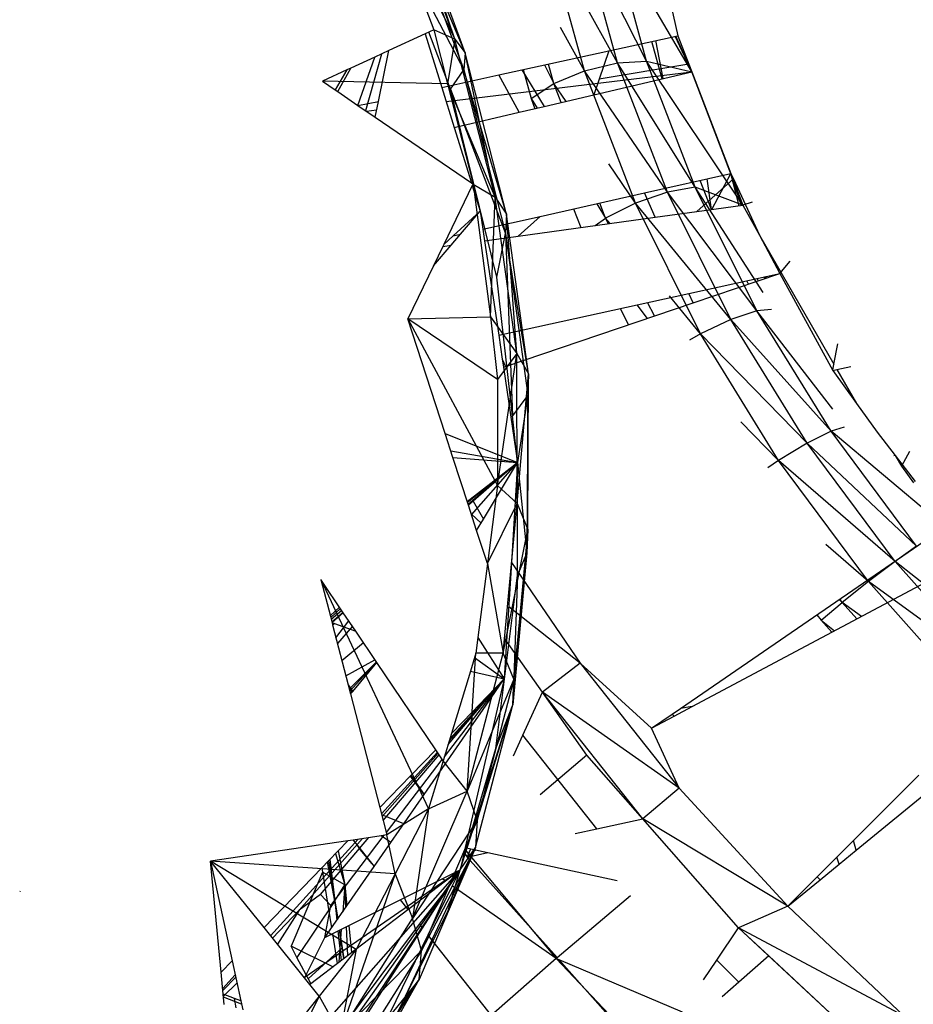
# Model space of a CAD drawing. Extents: x -26.7 to 25.2, y -24.6 to 23.6.
# Drawn here: x 16.5 to 17.7, y -7.1 to -5.8 of the extents above; entities that cross this region are included whole.
import ezdxf

# ---------------------------------------------------------------- set-up
doc = ezdxf.new("R2010")
doc.units = 0
doc.header["$MEASUREMENT"] = 0
doc.layers.get('0').update_dxf_attribs({"linetype": 'CONTINUOUS'})

msp = doc.modelspace()

# ---------------------------------------------------------------- linework, layer by layer
for p, q in [((16.9717, -5.6158), (17.0458, -5.8109)), ((16.9717, -5.6158), (17.0726, -5.8225)), ((17.308, -5.606), (17.3565, -5.8183)), ((17.0726, -5.8225), (16.9983, -5.6221)), ((17.0726, -5.8225), (17.0098, -5.6354)), ((17.0857, -5.8399), (17.0098, -5.6354)), ((17.0067, -5.6543), (17.0837, -5.8617)), ((17.0857, -5.8399), (17.0067, -5.6543)), ((17.2797, -5.8527), (17.2342, -5.6877)), ((17.3167, -5.8507), (17.2342, -5.6877)), ((17.3167, -5.8507), (17.2725, -5.6901)), ((17.3742, -5.8643), (17.2725, -5.6901)), ((17.2376, -5.8628), (17.1911, -5.6938)), ((17.2797, -5.8527), (17.1911, -5.6938)), ((17.0151, -5.7299), (17.0837, -5.8617)), ((17.0345, -5.8161), (16.9883, -5.8373)), ((17.0458, -5.8109), (17.0345, -5.8161)), ((17.0345, -5.8161), (17.0557, -5.8842)), ((17.067, -5.8865), (17.0395, -5.8138)), ((17.0726, -5.8225), (17.0458, -5.8109)), ((17.0458, -5.8109), (17.0633, -5.8797)), ((17.2376, -5.8628), (17.2071, -5.8078)), ((17.0726, -5.8225), (17.0633, -5.8797)), ((17.124, -6.0237), (17.0726, -5.8225)), ((17.0726, -5.8225), (17.0857, -5.8399)), ((17.2686, -5.8375), (17.3565, -5.8183)), ((17.3366, -5.8732), (17.3234, -5.8255)), ((17.3378, -5.8729), (17.3286, -5.8244)), ((17.3742, -5.8643), (17.3533, -5.819)), ((17.3742, -5.8643), (17.3538, -5.8188)), ((17.3565, -5.8183), (17.3705, -5.8547)), ((17.3565, -5.8183), (17.3742, -5.8643)), ((16.959, -5.9137), (16.9793, -5.8414)), ((16.9883, -5.8373), (16.9706, -5.8454)), ((16.975, -5.9019), (16.9883, -5.8373)), ((17.0857, -5.8399), (17.0837, -5.8617)), ((17.124, -6.0237), (17.0857, -5.8399)), ((17.1381, -6.0454), (17.0857, -5.8399)), ((17.1577, -5.8618), (17.2686, -5.8375)), ((17.2686, -5.8375), (17.2564, -5.8735)), ((16.9706, -5.8454), (16.9398, -5.8596)), ((16.949, -5.907), (16.9706, -5.8454)), ((17.1984, -5.879), (17.1917, -5.8544)), ((17.2376, -5.8628), (17.2797, -5.8527)), ((17.3705, -5.8547), (17.2564, -5.8735)), ((17.2797, -5.8527), (17.3167, -5.8507)), ((17.3432, -6.0176), (17.2797, -5.8527)), ((17.3786, -6.011), (17.2797, -5.8527)), ((17.3786, -6.011), (17.3167, -5.8507)), ((17.3167, -5.8507), (17.3742, -5.8643)), ((17.4394, -6.0341), (17.3167, -5.8507)), ((17.3705, -5.8547), (17.3742, -5.8643)), ((16.935, -5.8618), (16.9039, -5.8761)), ((16.935, -5.8618), (16.9201, -5.8872)), ((16.9232, -5.8893), (16.9398, -5.8596)), ((16.9398, -5.8596), (16.935, -5.8618)), ((17.0613, -5.9021), (17.3742, -5.8643)), ((17.067, -5.8865), (17.0837, -5.8617)), ((17.0837, -5.8617), (17.1368, -6.07)), ((17.1381, -6.0454), (17.0837, -5.8617)), ((17.1283, -5.8683), (17.1577, -5.8618)), ((17.1577, -5.8618), (17.1863, -5.9084)), ((17.1594, -5.8615), (17.1695, -5.8982)), ((17.1867, -5.8555), (17.1984, -5.879)), ((17.1984, -5.879), (17.2376, -5.8628)), ((17.3027, -6.0316), (17.2376, -5.8628)), ((17.3432, -6.0176), (17.2376, -5.8628)), ((17.2496, -5.8936), (17.3742, -5.8643)), ((17.3742, -5.8643), (17.424, -5.9938)), ((17.4394, -6.0341), (17.3742, -5.8643)), ((16.9039, -5.8761), (16.9201, -5.8872)), ((17.0633, -5.8797), (16.9039, -5.8761)), ((17.0557, -5.8842), (17.1283, -5.8683)), ((17.124, -6.0237), (17.0633, -5.8797)), ((17.0633, -5.8797), (17.0956, -6.0072)), ((17.1545, -5.9158), (17.1283, -5.8683)), ((17.1695, -5.8982), (17.1984, -5.879)), ((17.2078, -5.9033), (17.1984, -5.879)), ((17.2141, -5.9019), (17.1984, -5.879)), ((17.2564, -5.8735), (17.2496, -5.8936)), ((16.9201, -5.8872), (16.9232, -5.8893)), ((16.9232, -5.8893), (16.949, -5.907)), ((17.0557, -5.8842), (17.0717, -5.9353)), ((17.126, -6.1259), (17.067, -5.8865)), ((17.067, -5.8865), (17.1368, -6.07)), ((16.949, -5.907), (16.975, -5.9019)), ((16.9709, -5.9219), (16.975, -5.9019)), ((17.1695, -5.8982), (17.1772, -5.9105)), ((17.1695, -5.8982), (17.1745, -5.9112)), ((17.1863, -5.9084), (17.2496, -5.8936)), ((16.949, -5.907), (16.9709, -5.9219)), ((16.9598, -5.9143), (16.9728, -5.9128)), ((17.0717, -5.9353), (17.1545, -5.9158)), ((17.1545, -5.9158), (17.1863, -5.9084)), ((16.9709, -5.9219), (17.0937, -6.0058)), ((17.0717, -5.9353), (17.0937, -6.0058)), ((17.3027, -6.0316), (17.2685, -5.9816)), ((17.3142, -6.0185), (17.424, -5.9938)), ((17.3806, -6.0422), (17.4272, -6.0007)), ((17.3992, -6.0397), (17.3849, -6.0026)), ((17.3993, -6.0397), (17.3937, -6.0006)), ((17.3996, -6.0396), (17.424, -5.9938)), ((17.424, -5.9938), (17.4272, -6.0007)), ((17.424, -5.9938), (17.4394, -6.0341)), ((17.4376, -6.0344), (17.424, -5.9938)), ((17.4344, -6.0348), (17.424, -5.9938)), ((17.4272, -6.0007), (17.4606, -6.0721)), ((17.0947, -6.0091), (17.0584, -6.0841)), ((17.0937, -6.0058), (17.0956, -6.0072)), ((17.0956, -6.0072), (17.0947, -6.0091)), ((17.0947, -6.0091), (17.1049, -6.0418)), ((17.0956, -6.0072), (17.124, -6.0237)), ((17.0956, -6.0072), (17.1178, -6.1761)), ((17.3432, -6.0176), (17.3027, -6.0316)), ((17.3786, -6.011), (17.3432, -6.0176)), ((17.4241, -6.1798), (17.3432, -6.0176)), ((17.4573, -6.1688), (17.3432, -6.0176)), ((17.4573, -6.1688), (17.3786, -6.011)), ((17.465, -6.1453), (17.3786, -6.011)), ((17.4394, -6.0341), (17.3786, -6.011)), ((17.1178, -6.1761), (17.124, -6.0237)), ((17.1515, -6.2229), (17.124, -6.0237)), ((17.124, -6.0237), (17.1381, -6.0454)), ((17.1811, -6.0483), (17.3142, -6.0185)), ((17.3278, -6.0495), (17.3142, -6.0185)), ((17.4511, -6.0301), (17.4394, -6.0341)), ((17.0705, -6.0731), (17.1049, -6.0418)), ((17.0798, -6.071), (17.1049, -6.0418)), ((17.1049, -6.0418), (17.1083, -6.0646)), ((17.2236, -6.0388), (17.2328, -6.0625)), ((17.2531, -6.0322), (17.2645, -6.0505)), ((17.2645, -6.0505), (17.2571, -6.0313)), ((17.3027, -6.0316), (17.2645, -6.0505)), ((17.3854, -6.1978), (17.3027, -6.0316)), ((17.4241, -6.1798), (17.3027, -6.0316)), ((17.3278, -6.0495), (17.3806, -6.0422)), ((17.3806, -6.0422), (17.4394, -6.0341)), ((17.4394, -6.0341), (17.4606, -6.0721)), ((17.1083, -6.0646), (17.1811, -6.0483)), ((17.1381, -6.0454), (17.1368, -6.07)), ((17.1515, -6.2229), (17.1381, -6.0454)), ((17.1662, -6.2488), (17.1381, -6.0454)), ((17.1811, -6.0483), (17.153, -6.0735)), ((17.153, -6.0735), (17.3278, -6.0495)), ((17.251, -6.06), (17.2645, -6.0505)), ((17.2681, -6.0577), (17.2645, -6.0505)), ((17.2702, -6.0574), (17.2645, -6.0505)), ((17.1083, -6.0646), (17.1104, -6.0793)), ((17.0584, -6.0841), (17.0705, -6.0731)), ((17.0676, -6.0852), (17.0798, -6.071)), ((17.0705, -6.0731), (17.0798, -6.071)), ((17.1104, -6.0793), (17.153, -6.0735)), ((17.1104, -6.0793), (17.1283, -6.1997)), ((17.126, -6.1259), (17.1368, -6.07)), ((17.1368, -6.07), (17.1457, -6.3024)), ((17.1368, -6.07), (17.1653, -6.2761)), ((17.1662, -6.2488), (17.1368, -6.07)), ((17.4606, -6.0721), (17.5554, -6.2367)), ((17.4606, -6.0721), (17.4866, -6.1209)), ((17.0453, -6.1111), (17.0676, -6.0852)), ((17.0571, -6.0866), (17.0453, -6.1111)), ((17.0584, -6.0841), (17.0571, -6.0866)), ((17.0571, -6.0866), (17.0676, -6.0852)), ((17.4866, -6.1209), (17.4995, -6.1052)), ((17.0453, -6.1111), (17.0125, -6.179)), ((17.1457, -6.3024), (17.126, -6.1259)), ((17.3706, -6.1464), (17.4866, -6.1209)), ((17.3759, -6.1584), (17.4866, -6.1209)), ((17.4464, -6.1345), (17.4443, -6.1302)), ((17.4587, -6.1304), (17.4579, -6.1272)), ((17.4672, -6.1275), (17.4665, -6.1253)), ((17.4688, -6.127), (17.4682, -6.125)), ((17.4694, -6.1268), (17.4688, -6.1248)), ((17.4866, -6.1209), (17.5539, -6.2445)), ((17.1283, -6.1997), (17.3706, -6.1464)), ((17.3854, -6.1978), (17.3457, -6.1494)), ((17.3759, -6.1584), (17.3706, -6.1464)), ((17.1369, -6.2394), (17.3759, -6.1584)), ((17.2832, -6.1657), (17.2935, -6.1863)), ((17.3044, -6.161), (17.3174, -6.1782)), ((17.3266, -6.1751), (17.318, -6.158)), ((17.4758, -6.1671), (17.4573, -6.1688)), ((17.0125, -6.179), (17.1178, -6.1761)), ((17.06, -6.325), (17.0125, -6.179)), ((17.1269, -6.256), (17.0125, -6.179)), ((17.0125, -6.179), (17.1266, -6.3908)), ((17.1178, -6.1761), (17.1515, -6.2229)), ((17.1178, -6.1761), (17.1269, -6.256)), ((17.4241, -6.1798), (17.3854, -6.1978)), ((17.4573, -6.1688), (17.4241, -6.1798)), ((17.5212, -6.3373), (17.4241, -6.1798)), ((17.5518, -6.322), (17.4241, -6.1798)), ((17.5518, -6.322), (17.4573, -6.1688)), ((17.5538, -6.2938), (17.4573, -6.1688)), ((17.1283, -6.1997), (17.1328, -6.23)), ((17.3854, -6.1978), (17.3714, -6.206)), ((17.4848, -6.3591), (17.3854, -6.1978)), ((17.5212, -6.3373), (17.3854, -6.1978)), ((17.5554, -6.2367), (17.5603, -6.2107)), ((17.1266, -6.3908), (17.1515, -6.2229)), ((17.1515, -6.2229), (17.1269, -6.256)), ((17.1328, -6.23), (17.1369, -6.2394)), ((17.1328, -6.23), (17.1343, -6.2403)), ((17.152, -6.4139), (17.1515, -6.2229)), ((17.1515, -6.2229), (17.1662, -6.2488)), ((17.1343, -6.2403), (17.1369, -6.2394)), ((17.1343, -6.2403), (17.1524, -6.3619)), ((17.5539, -6.2445), (17.5554, -6.2367)), ((17.5539, -6.2445), (17.5591, -6.2433)), ((17.5591, -6.2433), (17.5768, -6.2393)), ((17.5591, -6.2433), (17.5841, -6.2866)), ((17.1269, -6.256), (17.1266, -6.3908)), ((17.152, -6.4139), (17.1662, -6.2488)), ((17.1662, -6.2488), (17.1653, -6.2761)), ((17.1655, -6.4472), (17.1662, -6.2488)), ((17.5539, -6.2445), (17.5841, -6.2866)), ((17.1653, -6.2761), (17.1457, -6.3024)), ((17.1653, -6.2761), (17.1524, -6.3619)), ((17.1653, -6.2761), (17.1641, -6.4767)), ((17.1655, -6.4472), (17.1653, -6.2761)), ((17.5841, -6.2866), (17.6104, -6.3233)), ((17.1524, -6.3619), (17.1457, -6.3024)), ((17.4848, -6.3591), (17.4368, -6.3098)), ((17.5683, -6.3167), (17.5518, -6.322)), ((17.06, -6.325), (17.1524, -6.3619)), ((17.0699, -6.3554), (17.06, -6.325)), ((17.5518, -6.322), (17.5212, -6.3373)), ((17.6607, -6.4683), (17.5518, -6.322)), ((17.6967, -6.4436), (17.5518, -6.322)), ((17.6104, -6.3233), (17.6333, -6.3529)), ((17.5212, -6.3373), (17.4848, -6.3591)), ((17.6332, -6.4878), (17.5212, -6.3373)), ((17.6607, -6.4683), (17.5212, -6.3373)), ((17.0672, -6.3469), (17.1524, -6.3619)), ((17.0699, -6.3554), (17.1524, -6.3619)), ((17.0897, -6.416), (17.0699, -6.3554)), ((17.6333, -6.3529), (17.6318, -6.3532)), ((17.6333, -6.3529), (17.6413, -6.3663)), ((17.6333, -6.3529), (17.6587, -6.3859)), ((17.6514, -6.3476), (17.6413, -6.3663)), ((17.0882, -6.4114), (17.1524, -6.3619)), ((17.0884, -6.4122), (17.1524, -6.3619)), ((17.1524, -6.3619), (17.0893, -6.415)), ((17.1524, -6.3619), (17.0896, -6.4159)), ((17.0936, -6.4282), (17.1524, -6.3619)), ((17.1524, -6.3619), (17.0956, -6.4109)), ((17.1089, -6.434), (17.1524, -6.3619)), ((17.1524, -6.3619), (17.1446, -6.489)), ((17.1521, -6.5052), (17.1524, -6.3619)), ((17.1524, -6.3619), (17.1641, -6.4767)), ((17.4848, -6.3591), (17.4712, -6.3684)), ((17.5995, -6.5132), (17.4848, -6.3591)), ((17.6332, -6.4878), (17.4848, -6.3591)), ((17.6413, -6.3663), (17.6567, -6.3878)), ((17.1266, -6.3908), (17.1139, -6.4903)), ((17.1266, -6.3908), (17.152, -6.4139)), ((17.0956, -6.4109), (17.0897, -6.416)), ((17.1002, -6.4483), (17.0897, -6.416)), ((17.0956, -6.4109), (17.1089, -6.434)), ((17.1139, -6.4903), (17.152, -6.4139)), ((17.1338, -6.6043), (17.152, -6.4139)), ((17.152, -6.4139), (17.1655, -6.4472)), ((17.1058, -6.4391), (17.0935, -6.4276)), ((17.1002, -6.4483), (17.1089, -6.434)), ((17.3599, -6.6749), (17.6967, -6.4436)), ((17.1139, -6.4903), (17.1002, -6.4483)), ((17.1338, -6.6043), (17.1655, -6.4472)), ((17.1655, -6.4472), (17.1476, -6.6378)), ((17.1655, -6.4472), (17.1641, -6.4767)), ((17.5995, -6.5132), (17.5452, -6.4662)), ((17.6607, -6.4683), (17.6332, -6.4878)), ((17.1641, -6.4767), (17.1463, -6.6702)), ((17.1476, -6.6378), (17.1641, -6.4767)), ((17.1641, -6.4767), (17.1521, -6.5052)), ((17.1139, -6.4903), (17.1018, -6.5845)), ((17.1139, -6.4903), (17.1338, -6.6043)), ((17.1446, -6.489), (17.1384, -6.5892)), ((17.1446, -6.489), (17.232, -6.6174)), ((17.3749, -6.6725), (17.732, -6.4821)), ((17.6332, -6.4878), (17.5995, -6.5132)), ((17.7585, -6.6291), (17.6332, -6.4878)), ((17.7826, -6.6057), (17.6332, -6.4878)), ((17.1245, -6.7261), (17.1521, -6.5052)), ((17.1521, -6.5052), (17.1463, -6.6702)), ((16.9304, -6.5531), (16.9018, -6.5108)), ((16.9018, -6.5108), (16.916, -6.5655)), ((16.9018, -6.5108), (17.039, -6.8027)), ((17.5995, -6.5132), (17.566, -6.5398)), ((17.7279, -6.6579), (17.5995, -6.5132)), ((17.7585, -6.6291), (17.5995, -6.5132)), ((17.5389, -6.5626), (17.566, -6.5398)), ((17.562, -6.5361), (17.566, -6.5398)), ((17.566, -6.5398), (17.5628, -6.5355)), ((17.5846, -6.5607), (17.566, -6.5398)), ((17.5904, -6.5576), (17.566, -6.5398)), ((16.9257, -6.5461), (16.9137, -6.5568)), ((16.9267, -6.5476), (16.9143, -6.5589)), ((16.9285, -6.5503), (16.915, -6.5617)), ((16.9303, -6.5529), (16.9159, -6.5652)), ((16.9304, -6.5531), (16.916, -6.5655)), ((16.9463, -6.5766), (16.9304, -6.5531)), ((17.232, -6.6174), (17.1411, -6.5455)), ((17.5337, -6.5555), (17.5389, -6.5626)), ((16.916, -6.5655), (16.9193, -6.5669)), ((16.916, -6.5655), (16.9167, -6.5683)), ((16.9167, -6.5683), (16.9193, -6.5669)), ((16.9167, -6.5683), (16.9366, -6.645)), ((16.9193, -6.5669), (16.9463, -6.5766)), ((16.921, -6.5848), (16.9374, -6.5635)), ((17.5389, -6.5626), (17.5559, -6.576)), ((17.5389, -6.5626), (17.5525, -6.5778)), ((16.9419, -6.5702), (16.923, -6.5923)), ((16.973, -6.6162), (16.9463, -6.5766)), ((16.9563, -6.5914), (16.9286, -6.6141)), ((17.1018, -6.5845), (17.0993, -6.6043)), ((17.1018, -6.5845), (17.1354, -6.637)), ((17.1384, -6.5892), (17.1354, -6.637)), ((17.1839, -6.6542), (17.1384, -6.5892)), ((17.088, -6.7801), (17.0993, -6.6043)), ((17.088, -6.7801), (17.1338, -6.6043)), ((17.0993, -6.6043), (17.0923, -6.6274)), ((17.1338, -6.6043), (17.0993, -6.6043)), ((17.1476, -6.6378), (17.1338, -6.6043)), ((16.9335, -6.6332), (16.9707, -6.6128)), ((16.9725, -6.6154), (16.938, -6.6505)), ((16.9386, -6.6527), (16.9727, -6.6157)), ((16.9423, -6.6532), (16.973, -6.6162)), ((17.0481, -6.7275), (16.973, -6.6162)), ((17.0976, -6.61), (17.1354, -6.637)), ((17.232, -6.6174), (17.1839, -6.6542)), ((17.323, -6.7002), (17.232, -6.6174)), ((17.232, -6.6174), (17.3583, -6.7765)), ((17.0923, -6.6274), (17.0682, -6.7066)), ((17.0923, -6.6274), (17.1354, -6.637)), ((17.0591, -6.7367), (17.1354, -6.637)), ((17.0639, -6.7209), (17.1354, -6.637)), ((17.0653, -6.716), (17.1354, -6.637)), ((17.0663, -6.713), (17.1354, -6.637)), ((17.1476, -6.6378), (17.088, -6.7801)), ((17.1476, -6.6378), (17.101, -6.8172)), ((17.1029, -6.6706), (17.1354, -6.637)), ((17.1075, -6.6773), (17.1354, -6.637)), ((17.1354, -6.637), (17.1214, -6.6977)), ((17.1463, -6.6702), (17.1476, -6.6378)), ((16.9366, -6.645), (16.9423, -6.6532)), ((16.9366, -6.645), (16.9396, -6.6564)), ((16.9374, -6.6483), (16.9413, -6.6543)), ((16.9396, -6.6564), (16.9423, -6.6532)), ((16.9396, -6.6564), (16.977, -6.8011)), ((17.1591, -6.7087), (17.1839, -6.6542)), ((17.2407, -6.7342), (17.1839, -6.6542)), ((17.3119, -6.8154), (17.1839, -6.6542)), ((17.3583, -6.7765), (17.1839, -6.6542)), ((17.0682, -6.7066), (17.0949, -6.679)), ((17.0791, -6.8804), (17.1463, -6.6702)), ((17.0936, -6.6973), (17.1075, -6.6773)), ((17.0936, -6.6973), (17.0949, -6.679)), ((17.0949, -6.679), (17.1029, -6.6706)), ((17.0989, -6.852), (17.1463, -6.6702)), ((17.101, -6.8172), (17.1463, -6.6702)), ((17.1245, -6.7261), (17.1463, -6.6702)), ((17.323, -6.7002), (17.3493, -6.6822)), ((17.3493, -6.6822), (17.3599, -6.6749)), ((17.3517, -6.6849), (17.3493, -6.6822)), ((17.3517, -6.6849), (17.3749, -6.6725)), ((17.3749, -6.6725), (17.3599, -6.6749)), ((17.323, -6.7002), (17.3517, -6.6849)), ((17.0332, -6.7845), (17.0936, -6.6973)), ((17.0682, -6.7066), (17.0576, -6.7415)), ((17.1214, -6.6977), (17.0857, -6.8521)), ((17.3583, -6.7765), (17.323, -6.7002)), ((17.147, -6.7353), (17.1591, -6.7087)), ((17.2533, -6.8281), (17.1591, -6.7087)), ((16.979, -6.8089), (17.0502, -6.7306)), ((16.9799, -6.8124), (17.0512, -6.732)), ((17.0164, -6.7603), (17.0481, -6.7275)), ((17.0576, -6.7415), (17.0481, -6.7275)), ((17.0791, -6.8804), (17.1245, -6.7261)), ((16.9813, -6.8177), (17.0526, -6.7341)), ((16.9853, -6.833), (17.0565, -6.74)), ((17.0576, -6.7415), (17.039, -6.8027)), ((17.088, -6.7801), (17.0576, -6.7415)), ((17.2407, -6.7342), (17.1813, -6.7848)), ((17.3119, -6.8154), (17.2407, -6.7342)), ((16.977, -6.8011), (17.0164, -6.7603)), ((17.0157, -6.761), (17.0331, -6.7845)), ((17.0164, -6.7603), (17.0332, -6.7845)), ((17.5802, -6.8432), (17.6636, -6.7599)), ((17.0184, -6.9424), (17.088, -6.7801)), ((17.039, -6.8027), (17.088, -6.7801)), ((17.101, -6.8172), (17.088, -6.7801)), ((17.3583, -6.7765), (17.3119, -6.8154)), ((17.3583, -6.7765), (17.4964, -6.9268)), ((17.5836, -6.8554), (17.6837, -6.7735)), ((16.9907, -6.8456), (17.0332, -6.7845)), ((16.977, -6.8011), (16.986, -6.8359)), ((17.039, -6.8027), (16.986, -6.8359)), ((17.039, -6.8027), (16.9963, -6.8855)), ((17.039, -6.8027), (17.0184, -6.9424)), ((17.0074, -6.8216), (16.9794, -6.8105)), ((17.101, -6.8172), (17.0184, -6.9424)), ((17.101, -6.8172), (17.03, -6.9829)), ((17.101, -6.8172), (17.0989, -6.852)), ((17.2533, -6.8281), (17.3119, -6.8154)), ((17.4338, -6.9542), (17.3119, -6.8154)), ((17.4964, -6.9268), (17.3119, -6.8154)), ((17.2256, -6.8342), (17.2533, -6.8281)), ((16.9362, -6.8434), (16.7614, -6.8694)), ((16.8378, -6.9643), (16.9495, -6.8414)), ((16.8742, -6.9316), (16.9549, -6.8406)), ((16.9012, -6.9117), (16.9628, -6.8394)), ((16.9115, -6.869), (16.9362, -6.8434)), ((16.9144, -6.9256), (16.9826, -6.8364)), ((16.9428, -6.8424), (16.9362, -6.8434)), ((16.9785, -6.8371), (16.9428, -6.8424)), ((16.9428, -6.8424), (16.9695, -6.8763)), ((16.986, -6.8359), (16.9785, -6.8371)), ((16.9907, -6.8456), (16.9785, -6.8371)), ((16.9963, -6.8855), (16.986, -6.8359)), ((17.5589, -6.8644), (17.5802, -6.8432)), ((17.5836, -6.8554), (17.5802, -6.8432)), ((16.9238, -6.8563), (16.9322, -6.8995)), ((16.9476, -6.8485), (16.9517, -6.8549)), ((16.9517, -6.8549), (16.9663, -6.8722)), ((16.9695, -6.8763), (16.9907, -6.8456)), ((17.0061, -7.0486), (17.0989, -6.852)), ((17.0989, -6.852), (17.027, -7.0201)), ((17.0989, -6.852), (17.03, -6.9829)), ((17.0639, -6.932), (17.0989, -6.852)), ((17.0791, -6.8804), (17.0989, -6.852)), ((17.0857, -6.8521), (17.0842, -6.8582)), ((17.0851, -6.8545), (17.2015, -6.9932)), ((17.0857, -6.8521), (17.093, -6.8537)), ((17.0883, -6.8641), (17.093, -6.8537)), ((17.099, -6.855), (17.0883, -6.8641)), ((17.093, -6.8537), (17.1145, -6.8584)), ((17.5619, -6.8732), (17.5836, -6.8554)), ((16.7614, -6.8694), (16.7887, -6.9962)), ((16.8295, -6.954), (16.7614, -6.8694)), ((16.7748, -7.0106), (16.7614, -6.8694)), ((16.9467, -6.9817), (16.7614, -6.8694)), ((16.9963, -6.8855), (16.7614, -6.8694)), ((16.9031, -6.8777), (16.9115, -6.869)), ((16.9195, -6.9197), (16.9104, -6.8701)), ((16.9115, -6.869), (16.9195, -6.9197)), ((16.913, -6.8674), (16.9195, -6.9197)), ((16.9206, -6.8596), (16.9322, -6.8995)), ((17.0842, -6.8582), (17.0791, -6.8804)), ((17.0842, -6.8582), (17.0883, -6.8641)), ((17.0883, -6.8641), (17.1145, -6.8584)), ((17.0883, -6.8641), (17.2026, -6.9922)), ((17.1145, -6.8584), (17.2793, -6.894)), ((17.5341, -6.8891), (17.5589, -6.8644)), ((17.5619, -6.8732), (17.5589, -6.8644)), ((16.6877, -7.3243), (17.0791, -6.8804)), ((16.8295, -6.954), (16.9031, -6.8777)), ((16.8816, -7.0167), (17.0791, -6.8804)), ((16.8975, -7.1372), (17.0791, -6.8804)), ((16.9031, -6.8777), (16.904, -6.8835)), ((16.9033, -7.1468), (17.0791, -6.8804)), ((16.9069, -6.9666), (16.9695, -6.8763)), ((17.0565, -6.8917), (17.0791, -6.8804)), ((17.0606, -6.8945), (17.0791, -6.8804)), ((17.0639, -6.932), (17.0791, -6.8804)), ((17.0671, -6.8991), (17.0791, -6.8804)), ((17.0791, -6.8804), (17.0692, -6.9006)), ((17.5376, -6.893), (17.5619, -6.8732)), ((16.904, -6.8835), (16.8638, -6.9777)), ((16.9322, -6.8995), (16.904, -6.8835)), ((16.904, -6.8835), (16.9154, -6.9543)), ((16.9963, -6.8855), (16.926, -7.089)), ((16.9963, -6.8855), (16.9467, -6.9817)), ((16.9963, -6.8855), (17.0184, -6.9424)), ((17.0028, -6.9186), (17.0565, -6.8917)), ((17.0126, -6.9311), (17.0606, -6.8945)), ((17.0606, -6.8945), (17.0565, -6.8917)), ((17.4964, -6.9268), (17.5341, -6.8891)), ((17.4964, -6.9268), (17.5376, -6.893)), ((17.5376, -6.893), (17.5341, -6.8891)), ((16.5189, -6.9075), (16.5182, -6.9082)), ((16.9195, -6.9197), (16.9322, -6.8995)), ((16.9322, -6.8995), (16.9296, -6.9338)), ((16.9322, -6.8995), (16.9349, -6.9261)), ((16.9334, -6.9283), (16.9322, -6.8995)), ((17.0273, -6.9497), (17.0671, -6.8991)), ((17.0312, -6.9547), (17.0671, -6.8991)), ((17.0692, -6.9006), (17.0382, -6.9636)), ((17.0671, -6.8991), (17.0658, -6.8982)), ((17.2015, -6.9932), (17.0692, -6.9006)), ((16.9195, -6.9197), (16.8713, -6.9919)), ((16.9012, -6.9117), (16.8742, -6.9316)), ((16.9144, -6.9256), (16.9012, -6.9117)), ((16.9069, -6.9666), (17.0028, -6.9186)), ((16.9195, -6.9197), (16.9232, -6.943)), ((16.9232, -6.943), (16.9195, -6.9197)), ((16.9195, -6.9197), (16.9221, -6.9446)), ((17.0028, -6.9186), (17.0126, -6.9311)), ((17.2026, -6.9922), (17.2961, -6.9129)), ((16.8403, -6.9674), (16.8742, -6.9316)), ((16.8742, -6.9316), (16.8465, -6.9752)), ((16.889, -7.0252), (17.0126, -6.9311)), ((16.9069, -6.9666), (16.9144, -6.9256)), ((17.0061, -7.0486), (17.0639, -6.932)), ((17.4964, -6.9268), (17.4338, -6.9542)), ((17.6449, -7.0666), (17.4964, -6.9268)), ((16.926, -7.089), (17.0184, -6.9424)), ((17.03, -6.9829), (17.0184, -6.9424)), ((16.8876, -7.0263), (16.8295, -6.954)), ((16.9191, -7.1288), (17.0312, -6.9547)), ((16.923, -7.089), (17.0273, -6.9497)), ((16.9278, -6.9561), (16.9246, -6.9981)), ((16.9255, -6.9573), (16.9291, -6.9797)), ((16.9312, -6.9931), (16.9255, -6.9573)), ((16.936, -6.9895), (16.9344, -6.9528)), ((16.9374, -6.9513), (16.9409, -6.9857)), ((17.0273, -6.9497), (17.0312, -6.9547)), ((17.406, -6.9954), (17.4338, -6.9542)), ((17.4723, -6.99), (17.4338, -6.9542)), ((17.6021, -7.1105), (17.4338, -6.9542)), ((17.6449, -7.0666), (17.4338, -6.9542)), ((16.8816, -7.0167), (16.9069, -6.9666)), ((16.9166, -6.9617), (16.9227, -6.9996)), ((16.9236, -6.9582), (16.9275, -6.9959)), ((17.0382, -6.9636), (16.949, -7.1451)), ((17.0382, -6.9636), (17.1186, -7.0657)), ((16.8713, -6.9919), (16.8638, -6.9777)), ((16.9172, -7.0038), (16.8638, -6.9777)), ((16.8858, -7.0192), (16.9291, -6.9797)), ((16.9467, -6.9817), (16.8997, -7.0413)), ((16.9467, -6.9817), (16.926, -7.089)), ((17.03, -6.9829), (16.926, -7.089)), ((16.9291, -6.9797), (16.9312, -6.9931)), ((17.03, -6.9829), (16.9357, -7.1325)), ((17.027, -7.0201), (17.03, -6.9829)), ((16.889, -7.0252), (16.8713, -6.9919)), ((17.2015, -6.9932), (17.1186, -7.0657)), ((17.2015, -6.9932), (17.2026, -6.9922)), ((17.2015, -6.9932), (17.2047, -6.9946)), ((17.2015, -6.9932), (17.3291, -7.1278)), ((17.2047, -6.9946), (17.3199, -7.1236)), ((17.2047, -6.9946), (17.3618, -7.0612)), ((17.3893, -7.0204), (17.406, -6.9954)), ((17.4342, -7.0234), (17.406, -6.9954)), ((17.4723, -6.99), (17.4342, -7.0234)), ((17.6021, -7.1105), (17.4723, -6.99)), ((16.7748, -7.0106), (16.7887, -6.9962)), ((16.7887, -6.9962), (16.7998, -7.0472)), ((16.7775, -7.0389), (16.7748, -7.0106)), ((16.7768, -7.0313), (16.7926, -7.0139)), ((16.7771, -7.0342), (16.7933, -7.0171)), ((16.8808, -7.0177), (16.8816, -7.0167)), ((16.91, -7.2006), (17.027, -7.0201)), ((16.9314, -7.1718), (17.027, -7.0201)), ((17.027, -7.0201), (16.9357, -7.1325)), ((16.9713, -7.1189), (17.027, -7.0201)), ((17.0061, -7.0486), (17.027, -7.0201)), ((16.7949, -7.0249), (16.7778, -7.0412)), ((16.8876, -7.0263), (16.889, -7.0252)), ((16.8997, -7.0413), (16.8876, -7.0263)), ((17.4342, -7.0234), (17.413, -7.042)), ((16.7917, -7.0442), (16.7775, -7.0389)), ((16.7788, -7.0519), (16.7775, -7.0389)), ((16.8006, -7.0513), (16.7779, -7.0424)), ((16.7941, -7.0563), (16.7917, -7.0442)), ((16.7998, -7.0472), (16.7917, -7.0442)), ((16.8997, -7.0413), (16.812, -7.2174)), ((16.8997, -7.0413), (16.82, -7.1409)), ((16.8997, -7.0413), (16.926, -7.089)), ((16.7998, -7.0472), (16.8022, -7.0587)), ((16.9713, -7.1189), (17.0061, -7.0486))]:
    msp.add_line(p, q)

doc.saveas('drawing.dxf')
